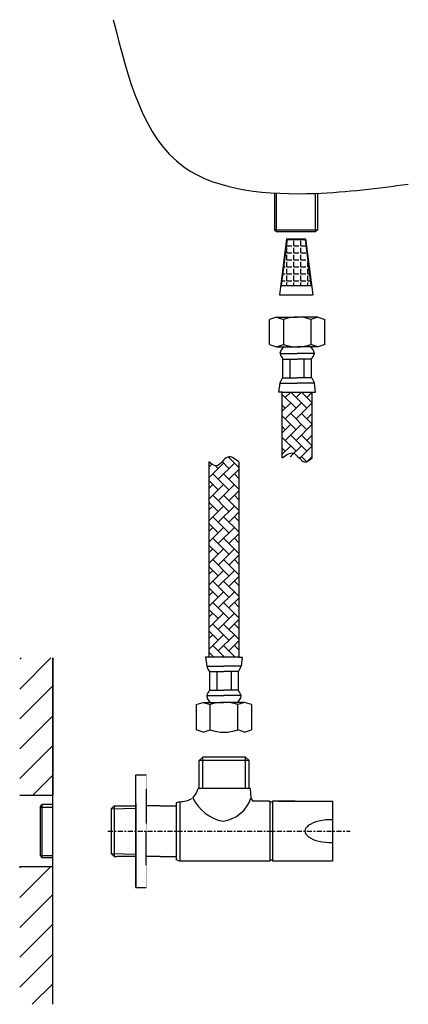
# Model space of a CAD drawing. Units: inches. Extents: x -2865 to 4558, y -9476 to 803.
# Drawn here: x 4323 to 4558, y 210 to 803 of the extents above; entities that cross this region are included whole.
import ezdxf

# ---------------------------------------------------------------- set-up
doc = ezdxf.new("R2010")
doc.units = ezdxf.units.IN
doc.header["$MEASUREMENT"] = 0
doc.linetypes.add('CENTER', pattern=[6, 3, -1, 1, -1])
doc.linetypes.add('HIDDEN', pattern=[0.375, 0.25, -0.125])
doc.layers.add('1', color=3, linetype='Continuous')
pattern_1 = [(45, (-14181.754, 18192.974), (-8.980256, 8.980256), [])]

msp = doc.modelspace()

# ---------------------------------------------------------------- hatches: boundary and pattern name
h = msp.add_hatch()
h.set_pattern_fill('ANGLE', scale=0.6)
h.set_pattern_definition([(0, (-51817.419, 52823.963), (0, 4.191), [3.048, -1.143]), (90, (-51817.419, 52823.963), (-4.191, 3e-16), [3.048, -1.143])])
h.paths.add_polyline_path([(4495.42, 670.9), (4484.62, 670.9), (4481.1, 643.14), (4498.94, 643.14)])
h = msp.add_hatch()
h.set_pattern_fill('AR-HBONE', scale=0.045, angle=270, style=0)
h.set_pattern_definition([(315, (4499.6705, 578.8268), (6.4658, -2e-15), [13.716, -4.572]), (45, (4502.9034, 575.594), (6.4658, -2e-15), [13.716, -4.572])])
edge = h.paths.add_edge_path()
edge.add_spline(control_points=[(4481.67, 539.16), (4484, 540.94), (4487.24, 543.43), (4489.93, 541.13), (4490.67, 540.37)], knot_values=[0, 0, 0, 0, 2.428335, 3.386528, 3.386528, 3.386528, 3.386528], degree=3, periodic=0)
edge.add_line((4490.67, 540.37), (4490.67, 578.83))
edge.add_line((4490.67, 578.83), (4481.67, 578.83))
edge.add_line((4481.67, 578.83), (4481.67, 539.16))
edge = h.paths.add_edge_path()
edge.add_spline(control_points=[(4499.67, 539.16), (4498.13, 537.9), (4494.85, 535.21), (4492.16, 538.86), (4490.67, 540.37)], knot_values=[3.386528, 3.386528, 3.386528, 3.386528, 5.083057, 6.998864, 6.998864, 6.998864, 6.998864], degree=3, periodic=0)
edge.add_spline(control_points=[(4481.67, 539.16), (4484, 540.94), (4487.24, 543.43), (4489.93, 541.13), (4490.67, 540.37)], knot_values=[0, 0, 0, 0, 2.428335, 3.386528, 3.386528, 3.386528, 3.386528], degree=3, periodic=0)
edge.add_line((4490.67, 540.37), (4490.67, 578.83))
edge.add_line((4490.67, 578.83), (4499.67, 578.83))
edge.add_line((4499.67, 578.83), (4499.67, 539.16))
h = msp.add_hatch()
h.set_pattern_fill('AR-HBONE', scale=0.045, angle=270, style=0)
h.set_pattern_definition([(315, (4252.3164, 542.498), (6.465784, -2e-15), [13.716, -4.572]), (45, (4255.5492, 539.265), (6.46578, -2e-15), [13.716, -4.572])])
edge = h.paths.add_edge_path()
edge.add_spline(control_points=[(4437.46, 536.83), (4439, 535.57), (4443.15, 532.16), (4448.06, 542.5), (4453.14, 538.61), (4455.46, 536.83)], knot_values=[0, 0, 0, 0, 1.696529, 4.570529, 6.998864, 6.998864, 6.998864, 6.998864], degree=3, periodic=0)
edge.add_line((4455.46, 536.83), (4455.46, 419.1))
edge.add_line((4455.46, 419.1), (4437.46, 419.1))
edge.add_line((4437.46, 419.1), (4437.46, 536.83))
h = msp.add_hatch()
h.set_pattern_fill('ANSI31', scale=4)
h.set_pattern_definition(pattern_1)
h.paths.add_polyline_path([(4343.17, 418.57), (4323.26, 418.57), (4323.26, 335.72), (4343.17, 335.72)])
h = msp.add_hatch()
h.set_pattern_fill('ANSI31', scale=4)
h.set_pattern_definition(pattern_1)
h.paths.add_polyline_path([(4343.17, 209.78), (4323.26, 209.78), (4323.26, 292.62), (4343.17, 292.62)])

# ---------------------------------------------------------------- linework, layer by layer
at = {"color": 7}
for p, q in [((4476.99, 698.88), (4476.99, 676.72)), ((4478.25, 675.63), (4478.25, 698.8)), ((4501.8, 675.63), (4501.8, 698.69)), ((4503.05, 676.72), (4503.05, 698.74)), ((4476.99, 676.72), (4503.05, 676.72)), ((4476.99, 676.72), (4478.25, 675.63)), ((4503.05, 676.72), (4501.8, 675.63)), ((4478.25, 675.63), (4501.8, 675.63)), ((4484.27, 671.29), (4480, 637.57)), ((4484.62, 670.9), (4481.1, 643.14)), ((4484.27, 671.29), (4495.77, 671.29)), ((4484.62, 670.9), (4495.42, 670.9)), ((4495.42, 670.9), (4498.94, 643.14)), ((4495.77, 671.29), (4500.05, 637.57)), ((4480.7, 643.14), (4499.34, 643.14)), ((4480, 637.57), (4500.05, 637.57)), ((4343.17, 418.57), (4343.17, 335.72)), ((4343.17, 209.78), (4343.17, 418.57)), ((4433.78, 358.76), (4431.63, 356.81)), ((4431.63, 339.88), (4431.63, 356.81)), ((4461.63, 356.81), (4431.63, 356.81)), ((4459.47, 358.76), (4433.78, 358.76)), ((4433.78, 339.88), (4433.78, 358.76)), ((4459.47, 339.88), (4459.47, 358.76)), ((4461.63, 356.81), (4459.47, 358.76)), ((4461.63, 339.88), (4461.63, 356.81)), ((4343.17, 335.72), (4323.26, 335.72)), ((4335.67, 328.76), (4336.85, 330.2)), ((4335.67, 328.71), (4343.17, 328.71)), ((4336.85, 298.14), (4336.85, 330.2)), ((4343.17, 330.2), (4336.85, 330.2)), ((4335.67, 299.58), (4336.85, 298.14)), ((4335.67, 299.58), (4343.17, 299.58)), ((4343.17, 298.14), (4336.85, 298.14)), ((4343.17, 292.62), (4323.26, 292.62)), ((4343.17, 209.78), (4343.17, 292.62))]:
    msp.add_line(p, q, dxfattribs=at)
for p, q in [((4478.19, 624.13), (4474.03, 622.69)), ((4478.19, 624.13), (4490.67, 624.13)), ((4478.19, 624.13), (4482.35, 622.69)), ((4503.16, 624.13), (4490.67, 624.13)), ((4503.16, 624.13), (4498.99, 622.69)), ((4503.16, 624.13), (4507.31, 622.69)), ((4474.03, 607.49), (4474.03, 622.69)), ((4482.35, 622.69), (4482.35, 607.49)), ((4498.99, 622.69), (4498.99, 607.49)), ((4507.31, 607.49), (4507.31, 622.69)), ((4474.03, 607.49), (4478.19, 606.13)), ((4478.19, 606.13), (4482.35, 607.49)), ((4478.19, 606.13), (4490.67, 606.13)), ((4503.16, 606.13), (4490.67, 606.13)), ((4503.16, 606.13), (4498.99, 607.49)), ((4507.31, 607.49), (4503.16, 606.13)), ((4480.31, 602.04), (4490.67, 602.04)), ((4501.03, 602.04), (4490.67, 602.04)), ((4482.08, 587.56), (4482.08, 598.76)), ((4482.08, 598.76), (4490.67, 598.76)), ((4486.38, 587.56), (4486.38, 598.76)), ((4499.26, 598.76), (4490.67, 598.76)), ((4494.97, 587.56), (4494.97, 598.76)), ((4499.26, 587.56), (4499.26, 598.76)), ((4479.63, 578.83), (4480.31, 584.29)), ((4480.31, 584.29), (4490.67, 584.29)), ((4482.08, 587.56), (4490.67, 587.56)), ((4499.26, 587.56), (4490.67, 587.56)), ((4501.03, 584.29), (4490.67, 584.29)), ((4501.72, 578.83), (4501.03, 584.29)), ((4481.67, 578.83), (4479.63, 578.83)), ((4481.67, 539.16), (4481.67, 578.83)), ((4481.67, 578.83), (4499.67, 578.83)), ((4499.67, 539.16), (4499.67, 578.83)), ((4499.67, 578.83), (4501.72, 578.83)), ((4437.46, 536.83), (4437.46, 419.1)), ((4455.46, 536.83), (4455.46, 419.1)), ((4437.46, 419.1), (4435.41, 419.1)), ((4435.41, 419.1), (4436.1, 413.64)), ((4455.46, 419.1), (4437.46, 419.1)), ((4455.46, 419.1), (4457.51, 419.1)), ((4457.51, 419.1), (4456.82, 413.64)), ((4436.1, 413.64), (4446.46, 413.64)), ((4437.87, 410.36), (4437.87, 399.17)), ((4437.87, 410.36), (4446.46, 410.36)), ((4442.16, 410.36), (4442.16, 399.17)), ((4456.82, 413.64), (4446.46, 413.64)), ((4455.05, 410.36), (4446.46, 410.36)), ((4450.76, 410.36), (4450.76, 399.17)), ((4455.05, 410.36), (4455.05, 399.17)), ((4437.87, 399.17), (4446.46, 399.17)), ((4455.05, 399.17), (4446.46, 399.17)), ((4429.82, 390.44), (4433.98, 391.8)), ((4433.98, 391.8), (4446.46, 391.8)), ((4433.98, 391.8), (4438.14, 390.44)), ((4436.1, 395.89), (4446.46, 395.89)), ((4456.82, 395.89), (4446.46, 395.89)), ((4458.94, 391.8), (4446.46, 391.8)), ((4458.94, 391.8), (4454.78, 390.44)), ((4463.1, 390.44), (4458.94, 391.8)), ((4429.82, 390.44), (4429.82, 375.24)), ((4438.14, 375.24), (4438.14, 390.44)), ((4454.78, 375.24), (4454.78, 390.44)), ((4463.1, 390.44), (4463.1, 375.24)), ((4433.98, 373.8), (4429.82, 375.24)), ((4433.98, 373.8), (4438.14, 375.24)), ((4458.94, 373.8), (4454.78, 375.24)), ((4458.94, 373.8), (4463.1, 375.24)), ((4393.25, 314.17), (4393.25, 348.21)), ((4393.25, 348.21), (4399.16, 348.21)), ((4462.38, 339.88), (4430.88, 339.88)), ((4462.31, 339.88), (4430.94, 339.88)), ((4461.63, 339.88), (4431.63, 339.88)), ((4462.38, 339.88), (4462.78, 334.09)), ((4462.78, 334.09), (4463.99, 332.3)), ((4335.67, 328.71), (4335.67, 299.58)), ((4335.67, 328.71), (4335.67, 299.58)), ((4335.67, 328.71), (4335.67, 299.58)), ((4393.25, 330.92), (4393.25, 298.36)), ((4407.97, 329.36), (4399.59, 329.36)), ((4407.97, 329.36), (4417.62, 329.36)), ((4419.84, 331.93), (4417.62, 331.19)), ((4417.62, 331.19), (4417.62, 296.78)), ((4419.84, 331.93), (4419.84, 296.04)), ((4474.26, 332.3), (4463.99, 332.3)), ((4474.26, 332.3), (4474.26, 296.04)), ((4475.74, 331.56), (4474.26, 331.56)), ((4489.36, 332.3), (4475.74, 332.3)), ((4475.74, 332.3), (4475.74, 296.04)), ((4479.34, 332.3), (4512, 332.3)), ((4512, 332.3), (4512, 296.04)), ((4393.25, 314.17), (4393.25, 280.13)), ((4407.97, 298.98), (4399.59, 298.98)), ((4407.97, 298.98), (4417.62, 298.98)), ((4419.84, 296.04), (4417.62, 296.78)), ((4474.26, 296.04), (4419.84, 296.04)), ((4474.26, 296.78), (4475.74, 296.78)), ((4512, 296.04), (4475.74, 296.04)), ((4393.25, 280.13), (4399.16, 280.13))]:
    msp.add_line(p, q)
at = {"linetype": 'HIDDEN', "ltscale": 0.01}
for p in [(4399.59, 347.78), (4399.59, 280.56)]:
    msp.add_line(p, (4399.59, 314.17), dxfattribs=at)
at = {"color": 0}
msp.add_line((4380.23, 329.36), (4393.25, 329.36), dxfattribs=at)
at = {"linetype": 'CENTER'}
msp.add_line((4376.46, 314.17), (4522.63, 314.17), dxfattribs=at)
for centre, radius, start, end in [((4490.67, 599.39), 24.74, 70.35657, 109.64343), ((4485.24, 601.81), 4.94, 118.80576, 177.33344), ((4490.67, 632.22), 26.09, 251.40523, 288.59477), ((4496.1, 601.81), 4.94, 2.66656, 61.19424), ((4491.23, 605.83), 11.56, 199.14435, 217.68538), ((4490.11, 605.83), 11.56, 322.31462, 340.85565), ((4489.05, 581.67), 9.13, 139.80779, 163.36252), ((4492.29, 581.67), 9.13, 16.63748, 40.19221), ((4444.84, 416.25), 9.13, 196.63748, 220.19221), ((4448.08, 416.25), 9.13, 319.80779, 343.36252), ((4447.02, 392.1), 11.56, 142.31462, 160.85565), ((4445.9, 392.1), 11.56, 19.14435, 37.68538), ((4441.03, 396.12), 4.94, 182.66656, 241.19424), ((4446.46, 365.71), 26.09, 71.40523, 108.59477), ((4451.89, 396.12), 4.94, 298.80576, 357.33344), ((4446.46, 398.54), 24.74, 250.35657, 289.64343), ((4399.16, 347.78), 0.428, 360, 90), ((4418.06, 343.33), 13.27, 316.68385, 344.92035), ((4419.18, 350.76), 18.84, 272.01481, 295.50829), ((4450.68, 345.05), 25.38, 205.22599, 259.25496), ((4442.92, 340.89), 21, 278.30125, 341.11823)]:
    msp.add_arc(centre, radius, start, end)
at = {"ltscale": 0.01}
msp.add_arc((4399.16, 280.56), 0.428, 270, 0, dxfattribs=at)
msp.add_ellipse((4511.5, 314.17), major_axis=(-16.15, 0), ratio=0.428466, start_param=4.681191, end_param=7.88518)
at = {"color": 7}
msp.add_spline([(4379.69, 803.38), (4422.25, 714.7), (4501.53, 698.68), (4557.72, 704.22)], degree=3, dxfattribs=at)
for points in [[(4455.46, 536.83), (4448.77, 539.71), (4441.95, 534.44), (4437.46, 536.83)], [(4481.67, 539.16), (4488.36, 542.05), (4495.18, 536.77), (4499.67, 539.16)]]:
    msp.add_spline(points, degree=3)
at = {"layer": '1', "color": 0, "linetype": 'Continuous'}
for p, q in [((4393.25, 280.13), (4393.25, 348.21)), ((4378.45, 327.59), (4380.23, 329.36)), ((4378.45, 327.59), (4393.25, 328.05)), ((4378.45, 327.59), (4378.45, 300.76)), ((4380.23, 329.36), (4380.23, 298.98)), ((4378.45, 300.76), (4393.25, 300.29)), ((4378.45, 300.75), (4380.23, 298.98)), ((4380.23, 298.98), (4381.9, 298.93)), ((4393.25, 298.93), (4381.9, 298.93))]:
    msp.add_line(p, q, dxfattribs=at)

doc.saveas('drawing.dxf')
